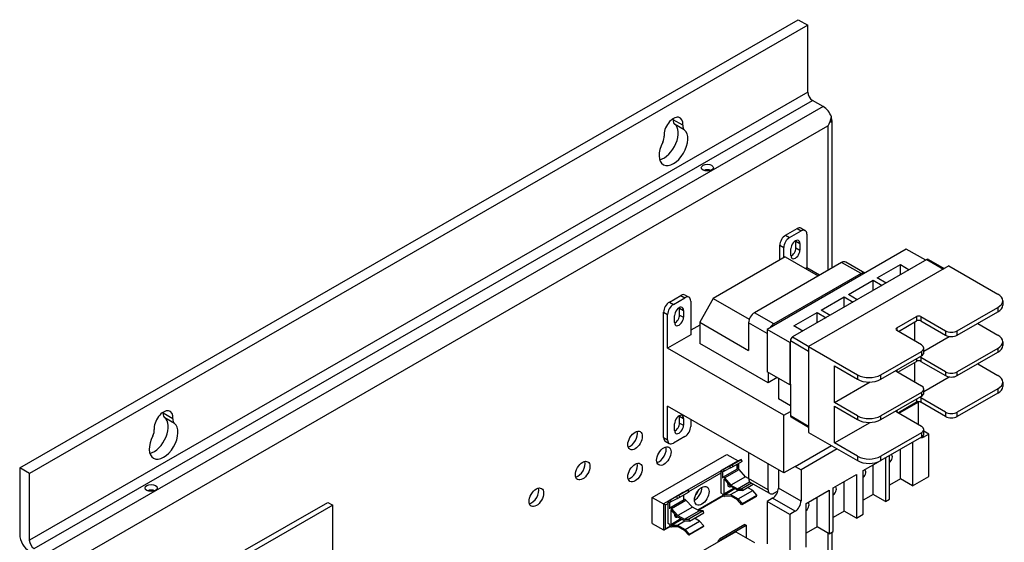
# Model space of a CAD drawing. Units: inches. Extents: x 10.1 to 88, y 4.8 to 70.1.
# Drawn here: x 10.2 to 25.2, y 62.2 to 70.1 of the extents above; entities that cross this region are included whole.
import ezdxf

# ---------------------------------------------------------------- set-up
doc = ezdxf.new("R2010")
doc.units = ezdxf.units.IN
doc.header["$MEASUREMENT"] = 0

msp = doc.modelspace()

# ---------------------------------------------------------------- linework, layer by layer
at = {"color": 7}
for p, q in [((10.188, 63.303), (22.062, 70.141)), ((22.209, 70.056), (10.335, 63.218)), ((22.062, 70.141), (22.209, 70.056)), ((22.209, 69.037), (22.209, 70.056)), ((22.209, 69.037), (10.335, 62.2)), ((10.408, 62.072), (22.282, 68.91)), ((22.445, 68.816), (10.571, 61.979)), ((22.445, 68.816), (22.282, 68.91)), ((22.572, 68.573), (22.572, 68.658)), ((10.792, 61.766), (22.518, 68.519)), ((20.303, 68.529), (20.156, 68.614)), ((20.325, 68.461), (20.178, 68.546)), ((22.518, 68.519), (22.518, 66.317)), ((22.579, 68.604), (22.579, 66.352)), ((21.87, 66.852), (22.047, 66.954)), ((21.87, 66.852), (21.931, 66.817)), ((21.931, 66.817), (22.108, 66.919)), ((22.047, 66.954), (22.108, 66.919)), ((22.109, 66.96), (22.17, 66.925)), ((22.196, 66.868), (22.196, 66.353)), ((21.782, 66.699), (21.842, 66.664)), ((21.782, 66.472), (21.782, 66.699)), ((22.029, 66.761), (22.09, 66.726)), ((22.029, 66.658), (22.029, 66.761)), ((22.09, 66.726), (22.09, 66.623)), ((23.713, 66.64), (21.589, 65.416)), ((21.842, 66.507), (21.842, 66.664)), ((21.952, 66.543), (21.952, 66.647)), ((22.029, 66.658), (22.09, 66.623)), ((24.009, 66.47), (23.713, 66.64)), ((21.866, 66.521), (20.766, 65.888)), ((22.726, 66.437), (21.395, 65.67)), ((21.866, 66.521), (22.369, 66.231)), ((24.028, 66.481), (21.977, 65.3)), ((23.023, 66.266), (22.726, 66.437)), ((23.08, 66.275), (22.789, 66.443)), ((23.269, 66.2), (23.623, 66.404)), ((23.623, 66.248), (23.623, 66.404)), ((23.623, 66.404), (23.758, 66.326)), ((24.028, 66.481), (24.278, 66.337)), ((24.051, 66.483), (24.291, 66.345)), ((23.023, 66.266), (21.692, 65.499)), ((22.196, 66.353), (22.177, 66.342)), ((22.388, 66.242), (22.196, 66.353)), ((24.362, 66.385), (22.221, 65.153)), ((24.362, 66.385), (25.11, 65.954)), ((22.829, 65.947), (23.208, 66.165)), ((23.208, 66.009), (23.208, 66.165)), ((23.208, 66.165), (23.343, 66.087)), ((23.405, 66.122), (23.269, 66.2)), ((20.338, 65.94), (20.399, 65.905)), ((22.964, 65.868), (22.829, 65.947)), ((20.099, 65.832), (20.275, 65.934)), ((20.099, 65.832), (20.159, 65.797)), ((20.159, 65.797), (20.336, 65.899)), ((20.275, 65.934), (20.336, 65.899)), ((20.425, 65.848), (20.425, 65.333)), ((20.766, 65.888), (20.562, 65.525)), ((20.766, 65.888), (21.317, 65.571)), ((22.414, 65.708), (22.767, 65.911)), ((22.767, 65.755), (22.767, 65.911)), ((22.767, 65.911), (22.903, 65.833)), ((25.183, 65.852), (25.183, 65.785)), ((20.01, 63.766), (20.01, 65.679)), ((20.01, 65.679), (20.071, 65.644)), ((20.071, 65.129), (20.071, 65.644)), ((20.254, 65.739), (20.315, 65.704)), ((20.254, 65.635), (20.254, 65.739)), ((20.315, 65.704), (20.315, 65.6)), ((21.692, 65.499), (21.395, 65.67)), ((21.999, 65.468), (22.352, 65.672)), ((22.352, 65.516), (22.352, 65.672)), ((22.352, 65.672), (22.488, 65.594)), ((22.549, 65.629), (22.414, 65.708)), ((24.489, 65.393), (25.11, 65.751)), ((24.489, 65.326), (25.11, 65.684)), ((25.11, 65.751), (25.11, 65.684)), ((20.177, 65.521), (20.177, 65.625)), ((20.254, 65.635), (20.315, 65.6)), ((20.562, 65.525), (21.306, 65.096)), ((20.562, 65.525), (20.562, 65.202)), ((21.589, 65.354), (21.306, 65.517)), ((21.306, 65.517), (21.306, 65.096)), ((23.566, 65.437), (23.869, 65.611)), ((23.592, 65.384), (23.869, 65.544)), ((23.838, 65.526), (23.838, 65.242)), ((23.869, 65.611), (23.869, 65.544)), ((23.934, 65.611), (23.934, 65.544)), ((23.934, 65.611), (24.312, 65.393)), ((23.934, 65.544), (24.312, 65.326)), ((24.802, 65.506), (25.11, 65.329)), ((20.562, 65.482), (20.425, 65.403)), ((21.934, 65.218), (21.589, 65.416)), ((21.589, 65.416), (21.589, 64.77)), ((22.134, 65.39), (21.999, 65.468)), ((23.566, 65.437), (23.566, 65.399)), ((23.944, 65.181), (23.566, 65.399)), ((24.312, 65.393), (24.312, 65.326)), ((24.489, 65.326), (24.489, 65.393)), ((20.425, 65.333), (20.071, 65.129)), ((21.603, 64.602), (20.562, 65.202)), ((21.945, 65.224), (21.934, 65.218)), ((21.934, 65.218), (21.934, 64.572)), ((21.945, 65.244), (22.221, 65.084)), ((21.945, 65.244), (21.945, 65.224)), ((21.945, 64.578), (21.945, 65.224)), ((21.977, 65.3), (22.227, 65.156)), ((23.981, 65.085), (24.367, 65.307)), ((25.183, 65.227), (25.183, 65.17)), ((21.845, 64.108), (20.071, 65.129)), ((22.221, 65.153), (22.97, 64.722)), ((22.221, 65.153), (22.221, 63.844)), ((23.323, 64.722), (23.944, 65.079)), ((23.944, 65.079), (23.944, 65.012)), ((23.981, 65.063), (23.981, 65.13)), ((25.11, 65.125), (24.489, 64.768)), ((24.489, 64.71), (25.11, 65.068)), ((25.11, 65.125), (25.11, 65.068)), ((23.323, 64.655), (23.944, 65.012)), ((23.583, 64.764), (23.869, 64.928)), ((23.838, 64.911), (23.838, 64.617)), ((23.869, 64.969), (23.869, 64.928)), ((24.312, 64.768), (23.934, 64.985)), ((23.934, 64.985), (23.934, 64.928)), ((23.934, 64.928), (24.312, 64.71)), ((24.802, 64.891), (25.11, 64.713)), ((21.934, 64.572), (21.589, 64.77)), ((21.603, 64.762), (21.603, 64.602)), ((22.617, 64.299), (22.617, 64.858)), ((22.617, 64.858), (22.97, 64.655)), ((23.566, 64.795), (23.566, 64.774)), ((23.566, 64.774), (23.944, 64.556)), ((24.312, 64.768), (24.312, 64.71)), ((24.489, 64.71), (24.489, 64.768)), ((21.742, 64.682), (21.603, 64.602)), ((21.762, 64.671), (21.762, 64.355)), ((22.617, 64.299), (23.161, 64.613)), ((22.97, 64.722), (22.97, 64.655)), ((23.323, 64.655), (23.323, 64.722)), ((23.981, 64.469), (24.367, 64.692)), ((25.183, 64.611), (25.183, 64.544)), ((21.934, 64.572), (21.945, 64.578)), ((21.945, 64.578), (21.945, 64.101)), ((23.944, 64.454), (23.323, 64.096)), ((23.944, 64.454), (23.944, 64.397)), ((23.981, 64.448), (23.981, 64.505)), ((25.11, 64.51), (24.489, 64.152)), ((25.11, 64.443), (24.489, 64.085)), ((25.11, 64.51), (25.11, 64.443)), ((21.945, 64.25), (21.762, 64.355)), ((22.97, 64.096), (22.617, 64.299)), ((23.323, 64.039), (23.944, 64.397)), ((23.869, 64.303), (23.592, 64.143)), ((23.898, 64.305), (23.604, 64.136)), ((23.869, 64.353), (23.869, 64.303)), ((23.898, 64.305), (23.89, 64.31)), ((23.898, 63.967), (23.898, 64.305)), ((24.312, 64.152), (23.934, 64.37)), ((23.934, 64.37), (23.934, 64.303)), ((24.312, 64.085), (23.934, 64.303)), ((12.525, 64.05), (12.378, 64.135)), ((21.845, 63.225), (20.071, 64.246)), ((20.071, 63.731), (20.071, 64.246)), ((21.845, 64.108), (21.945, 64.165)), ((22.617, 63.684), (22.617, 64.242)), ((22.617, 64.242), (22.97, 64.039)), ((23.566, 64.179), (23.566, 64.158)), ((23.566, 64.158), (23.944, 63.94)), ((24.312, 64.152), (24.312, 64.085)), ((24.489, 64.085), (24.489, 64.152)), ((12.547, 63.982), (12.4, 64.066)), ((20.254, 64.091), (20.315, 64.056)), ((20.254, 63.987), (20.254, 64.091)), ((20.254, 63.987), (20.315, 63.952)), ((20.315, 64.056), (20.315, 63.952)), ((20.425, 64.043), (20.425, 63.935)), ((21.845, 63.225), (21.845, 64.108)), ((21.945, 64.101), (22.221, 63.941)), ((21.954, 64.08), (22.221, 63.926)), ((22.617, 63.684), (23.161, 63.997)), ((22.97, 64.096), (22.97, 64.039)), ((23.323, 64.039), (23.323, 64.096)), ((20.177, 63.873), (20.177, 63.977)), ((22.221, 63.844), (22.97, 63.414)), ((23.944, 63.838), (23.323, 63.481)), ((23.944, 63.838), (23.944, 63.771)), ((23.981, 63.822), (23.981, 63.889)), ((24.058, 63.817), (23.981, 63.862)), ((20.01, 63.766), (20.071, 63.731)), ((20.036, 63.709), (20.097, 63.674)), ((20.336, 63.782), (20.159, 63.68)), ((22.97, 63.481), (22.617, 63.684)), ((23.944, 63.771), (23.323, 63.414)), ((23.808, 63.693), (23.808, 63.027)), ((23.986, 63.775), (23.965, 63.788)), ((24.058, 63.817), (23.986, 63.775)), ((24.058, 63.171), (24.058, 63.817)), ((21.306, 63.535), (21.306, 63.139)), ((22.018, 63.324), (22.571, 63.643)), ((22.66, 63.592), (22.107, 63.274)), ((23.623, 63.134), (23.623, 63.586)), ((19.837, 62.853), (20.976, 63.509)), ((20.894, 63.266), (21.115, 63.394)), ((20.976, 63.509), (21.149, 63.41)), ((21.055, 63.35), (21.188, 63.427)), ((21.069, 63.324), (21.202, 63.401)), ((21.193, 63.431), (21.093, 63.381)), ((21.093, 63.381), (21.115, 63.394)), ((21.115, 63.394), (21.116, 63.393)), ((21.149, 63.41), (21.139, 63.404)), ((21.193, 63.431), (21.188, 63.427)), ((21.188, 63.427), (21.202, 63.401)), ((21.208, 63.405), (21.193, 63.431)), ((21.202, 63.401), (21.208, 63.405)), ((22.97, 63.481), (22.97, 63.414)), ((23.057, 63.264), (23.287, 63.396)), ((23.323, 63.414), (23.323, 63.481)), ((23.393, 63.454), (23.393, 62.788)), ((23.455, 62.823), (23.455, 63.489)), ((10.335, 63.218), (10.188, 63.303)), ((10.188, 63.303), (10.188, 62.284)), ((20.889, 63.26), (20.33, 62.938)), ((20.888, 62.918), (20.888, 63.253)), ((20.895, 63.267), (20.917, 63.28)), ((20.909, 63.24), (20.895, 63.267)), ((20.909, 63.24), (20.932, 63.254)), ((20.909, 63.24), (20.909, 63.146)), ((20.915, 63.16), (21.136, 63.288)), ((20.917, 63.28), (21.093, 63.381)), ((20.917, 63.28), (21.018, 63.33)), ((20.917, 63.28), (20.932, 63.254)), ((21.032, 63.304), (20.932, 63.254)), ((20.94, 63.151), (21.161, 63.278)), ((21.055, 63.35), (21.018, 63.33)), ((21.018, 63.33), (21.032, 63.304)), ((21.032, 63.304), (21.069, 63.324)), ((21.069, 63.324), (21.055, 63.35)), ((21.13, 63.284), (21.13, 63.359)), ((21.149, 63.37), (21.149, 63.287)), ((21.155, 63.373), (21.155, 63.284)), ((21.259, 63.168), (21.161, 63.278)), ((21.603, 62.968), (21.603, 63.364)), ((21.762, 63.273), (21.762, 62.994)), ((22.018, 63.324), (21.845, 63.225)), ((22.018, 63.324), (22.107, 63.274)), ((22.107, 63.274), (22.107, 62.795)), ((23.057, 62.594), (23.057, 63.264)), ((23.208, 62.895), (23.208, 63.351)), ((10.335, 62.2), (10.335, 63.218)), ((20.396, 62.943), (20.888, 63.227)), ((20.93, 63.123), (20.937, 63.127)), ((20.93, 63.123), (20.93, 62.907)), ((20.94, 63.151), (21.038, 63.041)), ((21.029, 63.024), (20.94, 63.124)), ((21.259, 63.168), (21.038, 63.041)), ((21.14, 62.984), (21.322, 63.089)), ((21.306, 63.141), (21.259, 63.168)), ((21.603, 62.968), (21.306, 63.139)), ((22.599, 63), (22.953, 63.204)), ((22.767, 62.641), (22.767, 63.097)), ((22.953, 63.204), (22.953, 62.534)), ((23.623, 63.134), (23.455, 63.037)), ((23.808, 63.027), (23.623, 63.134)), ((23.808, 63.027), (24.058, 63.171)), ((20.245, 62.884), (20.378, 62.961)), ((20.259, 62.858), (20.392, 62.934)), ((20.384, 62.965), (20.283, 62.915)), ((20.384, 62.965), (20.378, 62.961)), ((20.378, 62.961), (20.392, 62.934)), ((20.398, 62.939), (20.384, 62.965)), ((20.392, 62.934), (20.398, 62.939)), ((20.93, 62.907), (21.082, 62.995)), ((20.94, 62.894), (21.099, 62.986)), ((21.149, 62.957), (21.029, 63.024)), ((21.031, 62.896), (21.144, 62.96)), ((21.038, 63.041), (21.14, 62.984)), ((21.14, 62.984), (21.204, 62.985)), ((21.213, 62.959), (21.149, 62.957)), ((21.149, 62.831), (21.37, 62.958)), ((21.351, 63.07), (21.204, 62.985)), ((21.204, 62.985), (21.213, 62.959)), ((21.213, 62.959), (21.379, 63.054)), ((21.37, 62.958), (21.289, 63.002)), ((21.629, 62.91), (21.332, 63.081)), ((21.435, 62.885), (21.37, 62.958)), ((21.692, 62.916), (21.756, 62.953)), ((22.107, 62.795), (21.762, 62.994)), ((22.184, 62.761), (22.537, 62.965)), ((22.537, 62.965), (22.537, 62.295)), ((22.599, 62.331), (22.599, 63)), ((19.837, 62.853), (20.01, 62.754)), ((19.837, 62.455), (19.837, 62.853)), ((20.079, 62.794), (20.01, 62.754)), ((20.078, 62.452), (20.078, 62.786)), ((20.084, 62.8), (20.305, 62.927)), ((20.085, 62.801), (20.108, 62.814)), ((20.099, 62.774), (20.085, 62.801)), ((20.099, 62.774), (20.122, 62.787)), ((20.106, 62.694), (20.326, 62.821)), ((20.108, 62.814), (20.283, 62.915)), ((20.108, 62.814), (20.208, 62.864)), ((20.108, 62.814), (20.122, 62.787)), ((20.223, 62.838), (20.122, 62.787)), ((20.13, 62.685), (20.351, 62.812)), ((20.245, 62.884), (20.208, 62.864)), ((20.208, 62.864), (20.223, 62.838)), ((20.223, 62.838), (20.259, 62.858)), ((20.259, 62.858), (20.245, 62.884)), ((20.283, 62.915), (20.306, 62.928)), ((20.306, 62.928), (20.306, 62.926)), ((20.32, 62.818), (20.32, 62.893)), ((20.449, 62.702), (20.351, 62.812)), ((20.919, 62.879), (20.531, 62.656)), ((20.923, 62.875), (20.537, 62.653)), ((20.909, 62.906), (20.888, 62.918)), ((21.041, 62.869), (20.939, 62.867)), ((20.94, 62.894), (21.031, 62.896)), ((21.031, 62.896), (21.149, 62.831)), ((21.14, 62.814), (21.041, 62.869)), ((21.205, 62.741), (21.14, 62.814)), ((21.149, 62.831), (21.214, 62.758)), ((21.425, 62.868), (21.205, 62.741)), ((21.214, 62.758), (21.435, 62.885)), ((21.425, 62.868), (21.435, 62.885)), ((21.673, 62.841), (21.589, 62.792)), ((21.589, 62.792), (21.589, 62.146)), ((21.934, 62.593), (21.589, 62.792)), ((22.018, 62.642), (21.673, 62.841)), ((22.352, 62.402), (22.352, 62.858)), ((23.208, 62.895), (23.057, 62.808)), ((23.393, 62.788), (23.208, 62.895)), ((23.393, 62.788), (23.455, 62.823)), ((13.629, 62.052), (14.887, 62.777)), ((14.965, 62.732), (13.706, 62.007)), ((14.887, 62.777), (14.965, 62.732)), ((14.965, 61.274), (14.965, 62.732)), ((20.01, 62.754), (20.01, 62.356)), ((20.038, 62.737), (20.078, 62.761)), ((20.038, 62.372), (20.038, 62.737)), ((20.099, 62.774), (20.099, 62.68)), ((20.12, 62.657), (20.127, 62.661)), ((20.12, 62.657), (20.12, 62.441)), ((20.13, 62.685), (20.228, 62.575)), ((20.219, 62.558), (20.13, 62.658)), ((20.449, 62.702), (20.228, 62.575)), ((20.33, 62.518), (20.551, 62.645)), ((20.615, 62.646), (20.394, 62.519)), ((20.551, 62.645), (20.449, 62.702)), ((20.615, 62.646), (20.551, 62.645)), ((20.624, 62.619), (20.615, 62.646)), ((21.214, 62.758), (21.205, 62.741)), ((22.018, 62.642), (21.934, 62.593)), ((22.184, 62.092), (22.184, 62.761)), ((22.767, 62.641), (22.599, 62.544)), ((22.953, 62.534), (22.767, 62.641)), ((20.12, 62.441), (20.272, 62.529)), ((20.131, 62.428), (20.289, 62.519)), ((20.34, 62.491), (20.219, 62.558)), ((20.222, 62.429), (20.334, 62.494)), ((20.228, 62.575), (20.33, 62.518)), ((20.33, 62.518), (20.394, 62.519)), ((20.339, 62.365), (20.56, 62.492)), ((20.404, 62.492), (20.34, 62.491)), ((20.394, 62.519), (20.404, 62.492)), ((20.404, 62.492), (20.624, 62.619)), ((20.56, 62.492), (20.48, 62.536)), ((20.625, 62.419), (20.56, 62.492)), ((21.934, 62.593), (21.934, 61.947)), ((22.953, 62.534), (23.057, 62.594)), ((19.837, 62.455), (20.01, 62.356)), ((20.114, 62.409), (20.024, 62.357)), ((20.11, 62.413), (20.038, 62.372)), ((20.099, 62.44), (20.078, 62.452)), ((20.231, 62.403), (20.13, 62.401)), ((20.131, 62.428), (20.222, 62.429)), ((20.222, 62.429), (20.339, 62.365)), ((20.33, 62.348), (20.231, 62.403)), ((20.395, 62.275), (20.33, 62.348)), ((20.339, 62.365), (20.404, 62.292)), ((20.616, 62.402), (20.395, 62.275)), ((20.404, 62.292), (20.625, 62.419)), ((20.616, 62.402), (20.625, 62.419)), ((21.251, 62.441), (20.861, 62.217)), ((20.883, 62.204), (21.272, 62.429)), ((21.251, 62.441), (21.272, 62.429)), ((21.272, 62.429), (21.272, 62.235)), ((22.352, 62.402), (22.184, 62.305)), ((22.537, 62.295), (22.352, 62.402)), ((20.404, 62.292), (20.395, 62.275)), ((21.112, 62.328), (20.549, 62.004)), ((20.861, 62.217), (20.883, 62.204)), ((21.112, 62.328), (21.396, 62.164)), ((22.518, 62.306), (22.518, 57.621)), ((22.537, 62.295), (22.599, 62.331)), ((22.579, 62.319), (22.579, 57.585))]:
    msp.add_line(p, q, dxfattribs=at)
for centre, major_axis, ratio, start_param, end_param in [((22.282, 68.995), (-0.0519, 0.0901), 0.578093, 0.787332, 2.358128), ((22.445, 68.646), (-0.104, 0.18), 0.578093, 4.452523, 5.499721), ((20.161, 68.468), (0.101, 0.176), 0.578093, 5.369599, 8.7637), ((22.371, 68.604), (0.147, 0.255), 0.576978, 4.713356, 5.236955), ((20.014, 68.283), (0.155, 0.269), 0.578093, 3.634888, 6.221574), ((20.244, 68.651), (-0.062, -0.108), 0.578093, 5.369599, 6.221574), ((20.014, 68.553), (0.101, 0.176), 0.578093, 5.369599, 5.474868), ((20.391, 68.567), (-0.062, -0.108), 0.578093, 5.369599, 6.221574), ((22.371, 68.604), (0.208, 0), 0.575862, 6.021386, 6.544985), ((20.161, 68.198), (0.155, 0.269), 0.578093, 1.62854, 6.221574), ((19.931, 68.302), (0.062, 0.108), 0.578093, 4.770133, 5.622108), ((20.678, 67.797), (-0.0925, 0), 0.575862, 4.065725, 5.359053), ((21.87, 66.75), (0.062, 0.108), 0.578093, 0.783464, 2.354261), ((22.047, 66.852), (0.062, 0.108), 0.578093, 0, 0.783464), ((22.108, 66.817), (0.062, 0.108), 0.578093, 5.495853, 7.06665), ((21.931, 66.715), (0.062, 0.108), 0.578093, 0.783464, 2.354261), ((22.021, 66.687), (0.0487, 0.0845), 0.578093, 5.495853, 8.637446), ((21.96, 66.722), (0.0487, 0.0845), 0.578093, 5.495853, 5.61125), ((21.96, 66.618), (0.0487, 0.0845), 0.578093, 3.813528, 5.495853), ((22.021, 66.583), (-0.0487, -0.0845), 0.578093, 5.495853, 8.637446), ((22.726, 66.335), (0.062, 0.108), 0.578093, 0, 0.783464), ((24.028, 66.443), (0.023, 0.0399), 0.578093, 0, 0.783464), ((23.023, 66.164), (0.062, 0.108), 0.578093, 0.095933, 0.783464), ((20.275, 65.832), (0.062, 0.108), 0.578093, 0, 0.783464), ((24.933, 65.852), (0.25, 0), 0.575862, 5.497787, 7.068583), ((20.099, 65.73), (0.062, 0.108), 0.578093, 0.783464, 2.354261), ((20.159, 65.695), (0.062, 0.108), 0.578093, 0.783464, 2.354261), ((20.336, 65.797), (0.062, 0.108), 0.578093, 5.495853, 7.06665), ((20.246, 65.665), (0.0487, 0.0845), 0.578093, 5.495853, 8.637446), ((20.185, 65.7), (0.0487, 0.0845), 0.578093, 5.495853, 5.61125), ((21.395, 65.568), (-0.062, -0.108), 0.578093, 3.925057, 5.495853), ((24.933, 65.785), (0.25, 0), 0.575862, 5.497787, 6.283185), ((20.246, 65.561), (-0.0487, -0.0845), 0.578093, 5.495853, 8.637446), ((20.185, 65.596), (0.0487, 0.0845), 0.578093, 3.813528, 5.495853), ((21.692, 65.397), (-0.062, -0.108), 0.578093, 3.925057, 4.612588), ((23.901, 65.592), (0.046, 0), 0.575862, 0.785398, 2.356194), ((23.901, 65.525), (0.046, 0), 0.575862, 0.785398, 2.356194), ((23.599, 65.418), (-0.046, 0), 0.575862, 5.497787, 7.068583), ((24.4, 65.444), (-0.125, 0), 0.575862, 0.785398, 2.356194), ((21.977, 65.262), (-0.023, -0.0399), 0.578093, 3.925057, 5.495853), ((24.4, 65.377), (0.125, 0), 0.575862, 3.926991, 5.497787), ((24.933, 65.227), (0.25, 0), 0.575862, 5.497787, 7.068583), ((23.856, 65.13), (0.125, 0), 0.575862, 5.497787, 7.068583), ((23.856, 65.063), (0.125, 0), 0.575862, 5.497787, 6.283185), ((24.933, 65.17), (0.25, 0), 0.575862, 5.497787, 6.283185), ((23.901, 64.909), (0.046, 0), 0.575862, 0.785398, 2.356194), ((23.901, 64.967), (-0.046, 0), 0.575862, 3.926991, 4.518403), ((23.599, 64.792), (-0.046, 0), 0.575862, 0.193986, 0.785398), ((24.4, 64.818), (-0.125, 0), 0.575862, 0.785398, 2.356194), ((23.146, 64.824), (-0.25, 0), 0.575862, 0.785398, 2.356194), ((23.146, 64.756), (0.25, 0), 0.575862, 3.926991, 5.497787), ((24.4, 64.761), (0.125, 0), 0.575862, 3.926991, 5.497787), ((24.933, 64.611), (0.25, 0), 0.575862, 5.497787, 7.068583), ((23.856, 64.505), (0.125, 0), 0.575862, 5.497787, 7.068583), ((23.856, 64.448), (0.125, 0), 0.575862, 5.497787, 6.283185), ((24.933, 64.544), (0.25, 0), 0.575862, 5.497787, 6.283185), ((23.901, 64.284), (-0.046, 0), 0.575862, 3.926991, 5.497787), ((23.901, 64.351), (-0.046, 0), 0.575862, 3.926991, 4.518403), ((12.383, 63.989), (0.101, 0.176), 0.578093, 5.369599, 8.7637), ((12.466, 64.172), (-0.062, -0.108), 0.578093, 5.369599, 6.221574), ((12.236, 64.074), (0.101, 0.176), 0.578093, 5.369599, 5.474868), ((23.599, 64.177), (-0.046, 0), 0.575862, 0.193986, 0.785398), ((24.4, 64.203), (-0.125, 0), 0.575862, 0.785398, 2.356194), ((12.236, 63.804), (0.155, 0.269), 0.578093, 3.634888, 6.221574), ((12.613, 64.088), (-0.062, -0.108), 0.578093, 5.369599, 6.221574), ((20.246, 64.016), (0.0487, 0.0845), 0.578093, 5.495853, 8.637446), ((20.185, 63.948), (0.0487, 0.0845), 0.578093, 3.813528, 5.495853), ((20.185, 64.051), (0.0487, 0.0845), 0.578093, 5.495853, 5.61125), ((21.977, 64.119), (-0.023, -0.0399), 0.578093, 5.495853, 6.283185), ((23.146, 64.198), (-0.25, 0), 0.575862, 0.785398, 2.356194), ((23.146, 64.141), (0.25, 0), 0.575862, 3.926991, 5.497787), ((24.4, 64.136), (0.125, 0), 0.575862, 3.926991, 5.497787), ((12.383, 63.719), (0.155, 0.269), 0.578093, 1.62854, 6.221574), ((12.153, 63.823), (0.062, 0.108), 0.578093, 4.770133, 5.622108), ((19.502, 63.763), (0.078, 0.135), 0.578093, 3.631445, 5.793333), ((20.246, 63.913), (-0.0487, -0.0845), 0.578093, 5.495853, 8.637446), ((20.336, 63.884), (-0.062, -0.108), 0.578093, 0.783464, 2.354261), ((23.856, 63.889), (0.125, 0), 0.575862, 5.497787, 7.068583), ((20.099, 63.817), (-0.062, -0.108), 0.578093, 5.495853, 6.283185), ((20.159, 63.782), (-0.062, -0.108), 0.578093, 5.495853, 7.06665), ((23.986, 63.878), (-0.062, -0.108), 0.578093, 0.144946, 0.783464), ((23.856, 63.822), (0.125, 0), 0.575862, 5.497787, 6.283185), ((19.94, 63.525), (0.078, 0.135), 0.578093, 3.631445, 5.793333), ((18.703, 63.303), (0.078, 0.135), 0.578093, 3.631445, 5.793333), ((21.13, 63.368), (-0.015, 0.026), 0.578093, 6.250421, 6.283185), ((21.135, 63.385), (-0.0142, -0.0245), 0.576978, 3.098283, 3.14256), ((23.146, 63.582), (-0.25, 0), 0.575862, 0.785398, 2.356194), ((23.146, 63.515), (0.25, 0), 0.575862, 3.926991, 5.497787), ((23.446, 63.441), (0.0387, 0.0672), 0.578093, 4.080521, 6.260268), ((19.502, 63.273), (0.078, 0.135), 0.578093, 3.631445, 5.793333), ((20.909, 63.24), (-0.015, 0.026), 0.578093, 6.250421, 7.070517), ((21.151, 63.261), (-0.0153, 0.0265), 0.578093, 5.055178, 6.283185), ((23.04, 63.207), (0.0387, 0.0672), 0.578093, 4.241703, 6.3417), ((20.931, 63.134), (-0.0153, 0.0265), 0.578093, 5.055178, 7.070517), ((20.937, 63.119), (-0.00499, 0.00867), 0.578093, 5.055178, 7.070517), ((21.395, 63.19), (-0.062, -0.108), 0.578093, 5.495853, 6.283185), ((12.193, 62.911), (-0.0925, 0), 0.575862, 4.065725, 5.359053), ((17.996, 62.896), (0.078, 0.135), 0.578093, 3.631445, 5.793333), ((20.484, 62.94), (0.079, 0.136), 0.578093, 3.903165, 5.521613), ((20.484, 62.94), (0.0374, 0.065), 0.578093, 4.178513, 5.246265), ((21.04, 63.083), (-0.0374, -0.065), 0.578093, 5.239597, 6.996368), ((20.998, 63.108), (-0.0299, -0.052), 0.578093, 0.5223, 0.789341), ((20.998, 63.108), (0.0374, 0.065), 0.578093, 3.735804, 4.059841), ((21.692, 63.019), (-0.062, -0.108), 0.578093, 5.495853, 7.06665), ((21.673, 62.943), (-0.062, -0.108), 0.578093, 0.783464, 2.354261), ((22.591, 62.948), (0.0387, 0.0672), 0.578093, 4.080521, 6.3417), ((20.099, 62.774), (-0.015, 0.026), 0.578093, 6.250421, 7.070517), ((20.32, 62.901), (-0.015, 0.026), 0.578093, 6.250421, 6.283185), ((20.342, 62.795), (-0.0153, 0.0265), 0.578093, 5.055178, 6.283185), ((20.93, 62.894), (0.0147, -0.0256), 0.578093, 3.928925, 5.973244), ((20.937, 62.903), (0.00499, -0.00867), 0.578093, 3.928925, 5.973244), ((22.018, 62.744), (-0.062, -0.108), 0.578093, 0.783464, 2.354261), ((20.024, 62.746), (0.02, -0.0116), 0.001672, 0.786365, 2.357161), ((20.121, 62.668), (-0.0153, 0.0265), 0.578093, 5.055178, 7.070517), ((20.127, 62.653), (-0.00499, 0.00867), 0.578093, 5.055178, 7.070517), ((22.175, 62.709), (0.0387, 0.0672), 0.578093, 4.080521, 6.3417), ((20.231, 62.617), (-0.0374, -0.065), 0.578093, 5.239597, 6.996368), ((20.188, 62.641), (-0.0299, -0.052), 0.578093, 0.5223, 0.789341), ((20.188, 62.641), (0.0374, 0.065), 0.578093, 3.735804, 4.059841), ((20.024, 62.38), (0.0142, 0.0245), 0.576978, 3.14256, 4.713356), ((20.12, 62.428), (0.0147, -0.0256), 0.578093, 3.928925, 5.973244), ((20.127, 62.437), (0.00499, -0.00867), 0.578093, 3.928925, 5.973244), ((10.335, 62.2), (-0.104, 0.18), 0.578093, 0.787332, 2.358128), ((10.408, 62.157), (0.0519, -0.0901), 0.578093, 3.928925, 5.499721), ((20.809, 62.209), (-0.0392, -0.068), 0.578093, 1.321976, 2.003109), ((20.831, 62.197), (0.0392, 0.068), 0.578093, 4.997763, 5.144702)]:
    msp.add_ellipse(centre, major_axis=major_axis, ratio=ratio, start_param=start_param, end_param=end_param, dxfattribs=at)
for centre, major_axis, ratio in [((20.678, 67.882), (0.0925, 0), 0.575862), ((19.575, 63.721), (0.078, 0.135), 0.578093), ((20.014, 63.483), (0.078, 0.135), 0.578093), ((18.776, 63.261), (0.078, 0.135), 0.578093), ((19.575, 63.231), (0.078, 0.135), 0.578093), ((21.064, 63.36), (0.0394, 0.0217), 0.02673), ((12.193, 62.996), (0.0925, 0), 0.575862), ((18.069, 62.854), (0.078, 0.135), 0.578093), ((20.593, 62.877), (-0.079, -0.136), 0.578093), ((20.254, 62.894), (0.0394, 0.0217), 0.02673)]:
    msp.add_ellipse(centre, major_axis=major_axis, ratio=ratio, dxfattribs=at)

doc.saveas('drawing.dxf')
